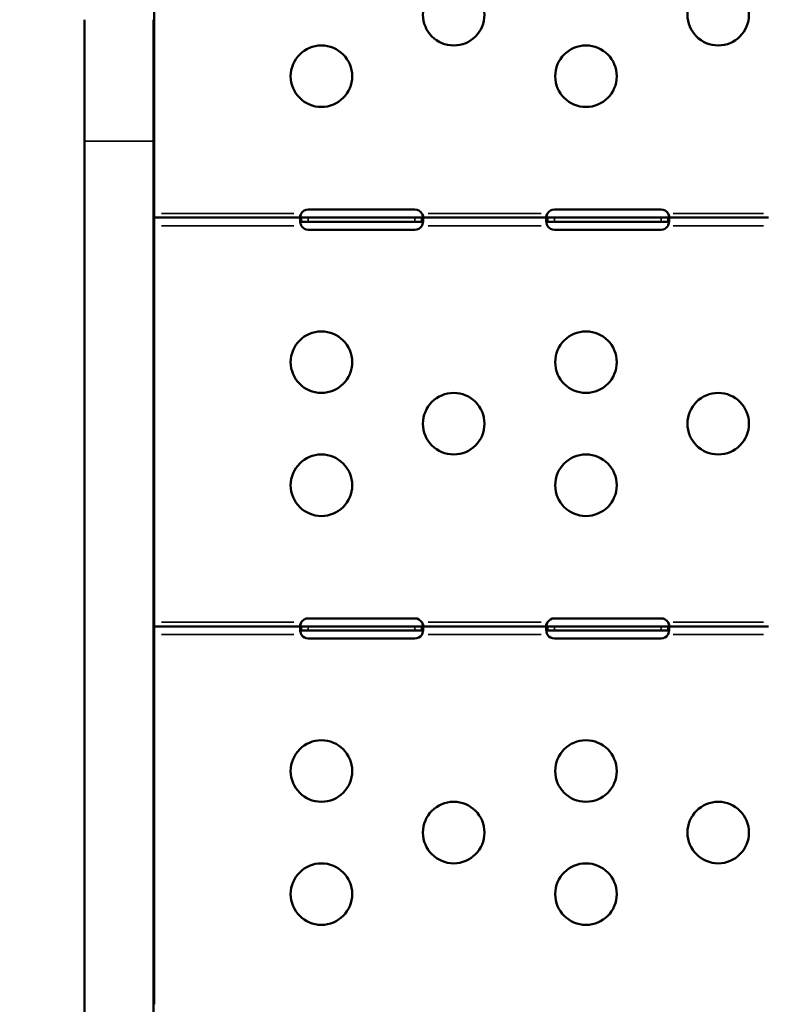
# Model space of a CAD drawing. Units: millimetres. Extents: x -250 to 19453, y 0 to 18367.
# Drawn here: x 2047 to 2410, y 13791 to 14271 of the extents above; entities that cross this region are included whole.
import ezdxf

# ---------------------------------------------------------------- set-up
doc = ezdxf.new("R2010")
doc.units = ezdxf.units.MM
doc.layers.add('MD_Visible', color=7, linetype='Continuous', lineweight=50)
doc.layers.add('MD_Visible Narrow', color=7, linetype='Continuous', lineweight=35)
doc.styles.get("Standard").update_dxf_attribs({"font": 'arial.ttf'})
doc.dimstyles.new('DİLARA 5', dxfattribs={"dimtxt": 250, "dimasz": 100, "dimexe": 0, "dimexo": 100, "dimgap": 50, "dimtad": 2, "dimdec": 0, "dimlfac": 0.1, "dimrnd": 5, "dimtxsty": 'Standard', "dimcen": 0, "dimse1": 1, "dimse2": 1, "dimclrd": 256, "dimadec": 0, "dimazin": 0, "dimtfac": 1, "dimtdec": 0, "dimtix": 1, "dimtmove": 0, "dimatfit": 3, "dimfxl": 1, "dimarcsym": 0})

# ---------------------------------------------------------------- blocks, each defined once
blk = doc.blocks.new('CustomObjectsInViewport4_0')
at = {"layer": 'MD_Visible', "extrusion": (0, 1, 0)}
for p, q in [((2112.49, 14267.35), (2112.49, 14368.87)), ((2078.48, 14271.02), (2078.48, 14211.83)), ((2112.18, 14211.83), (2112.18, 14271.02)), ((2112.18, 14267.35), (2112.49, 14267.35)), ((2112.49, 14261.88), (2112.49, 14267.35)), ((2112.49, 14200.09), (2112.49, 14261.88)), ((2078.48, 14211.83), (2078.48, 13367.81)), ((2112.18, 14211.83), (2112.18, 13367.81)), ((2112.18, 14200.09), (2112.49, 14200.09)), ((2112.49, 14194.62), (2112.49, 14200.09)), ((2112.49, 14174.56), (2112.49, 14194.62)), ((2112.49, 14174.56), (2112.49, 14170.56)), ((2184.19, 14174.56), (2112.49, 14174.56)), ((2112.49, 14174.56), (2112.49, 14174.56)), ((2184.19, 14173.21), (2184.19, 14174.56)), ((2187.6, 14174.56), (2184.19, 14174.56)), ((2239.6, 14178.48), (2187.6, 14178.48)), ((2239.6, 14174.56), (2187.6, 14174.56)), ((2243.02, 14174.56), (2239.6, 14174.56)), ((2304.19, 14174.56), (2243.02, 14174.56)), ((2243.02, 14174.56), (2243.02, 14173.21)), ((2304.19, 14173.21), (2304.19, 14174.56)), ((2307.6, 14174.56), (2304.19, 14174.56)), ((2359.6, 14178.48), (2307.6, 14178.48)), ((2359.6, 14174.56), (2307.6, 14174.56)), ((2363.02, 14174.56), (2359.6, 14174.56)), ((2411.97, 14174.56), (2363.02, 14174.56)), ((2363.02, 14174.56), (2363.02, 14173.21)), ((2112.49, 14172.56), (2112.49, 14172.56)), ((2112.49, 14171.4), (2112.49, 14172.44)), ((2112.49, 14170.56), (2112.49, 14169.41)), ((2112.49, 14132.83), (2112.49, 14169.41)), ((2184.19, 14172.56), (2184.19, 14173.21)), ((2184.19, 14172.56), (2187.6, 14172.56)), ((2187.6, 14172.56), (2239.6, 14172.56)), ((2239.6, 14172.56), (2243.02, 14172.56)), ((2243.02, 14173.21), (2243.02, 14172.56)), ((2304.19, 14172.56), (2304.19, 14173.21)), ((2304.19, 14172.56), (2307.6, 14172.56)), ((2307.6, 14172.56), (2359.6, 14172.56)), ((2359.6, 14172.56), (2363.02, 14172.56)), ((2363.02, 14173.21), (2363.02, 14172.56)), ((2187.6, 14168.64), (2239.6, 14168.64)), ((2307.6, 14168.64), (2359.6, 14168.64)), ((2112.18, 14132.83), (2112.49, 14132.83)), ((2112.49, 14127.35), (2112.49, 14132.83)), ((2112.49, 14065.57), (2112.49, 14127.35)), ((2112.18, 14065.57), (2112.49, 14065.57)), ((2112.49, 14060.09), (2112.49, 14065.57)), ((2112.49, 13998.3), (2112.49, 14060.09)), ((2112.18, 13998.3), (2112.49, 13998.3)), ((2112.49, 13992.83), (2112.49, 13998.3)), ((2112.49, 13975.25), (2112.49, 13992.83)), ((2239.6, 13979.17), (2187.6, 13979.17)), ((2359.6, 13979.17), (2307.6, 13979.17)), ((2112.49, 13975.25), (2112.49, 13971.25)), ((2184.19, 13975.25), (2112.49, 13975.25)), ((2112.49, 13975.25), (2112.49, 13975.25)), ((2112.49, 13973.25), (2112.49, 13973.25)), ((2112.49, 13972.16), (2112.49, 13973.11)), ((2184.19, 13973.9), (2184.19, 13975.25)), ((2187.6, 13975.25), (2184.19, 13975.25)), ((2184.19, 13973.25), (2184.19, 13973.9)), ((2184.19, 13973.25), (2187.6, 13973.25)), ((2239.6, 13975.25), (2187.6, 13975.25)), ((2187.6, 13973.25), (2239.6, 13973.25)), ((2243.02, 13975.25), (2239.6, 13975.25)), ((2239.6, 13973.25), (2243.02, 13973.25)), ((2304.19, 13975.25), (2243.02, 13975.25)), ((2243.02, 13975.25), (2243.02, 13973.9)), ((2243.02, 13973.9), (2243.02, 13973.25)), ((2304.19, 13973.9), (2304.19, 13975.25)), ((2307.6, 13975.25), (2304.19, 13975.25)), ((2304.19, 13973.25), (2304.19, 13973.9)), ((2304.19, 13973.25), (2307.6, 13973.25)), ((2359.6, 13975.25), (2307.6, 13975.25)), ((2307.6, 13973.25), (2359.6, 13973.25)), ((2363.02, 13975.25), (2359.6, 13975.25)), ((2359.6, 13973.25), (2363.02, 13973.25)), ((2411.97, 13975.25), (2363.02, 13975.25)), ((2363.02, 13975.25), (2363.02, 13973.9)), ((2363.02, 13973.9), (2363.02, 13973.25)), ((2112.49, 13971.25), (2112.49, 13970.14)), ((2112.49, 13931.04), (2112.49, 13970.14)), ((2187.6, 13969.33), (2239.6, 13969.33)), ((2307.6, 13969.33), (2359.6, 13969.33)), ((2112.18, 13931.04), (2112.49, 13931.04)), ((2112.49, 13925.57), (2112.49, 13931.04)), ((2112.49, 13863.78), (2112.49, 13925.57)), ((2112.18, 13863.78), (2112.49, 13863.78)), ((2112.49, 13858.3), (2112.49, 13863.78)), ((2112.49, 13796.52), (2112.49, 13858.3)), ((2112.18, 13796.52), (2112.49, 13796.52)), ((2112.49, 13791.04), (2112.49, 13796.52))]:
    blk.add_line(p, q, dxfattribs=at)
at = {"layer": 'MD_Visible'}
for centre in [(2258.49, 14273.47), (2387.49, 14273.47), (2193.99, 14243.47), (2322.99, 14243.47), (2193.99, 14104.07), (2322.99, 14104.07), (2258.49, 14074.07), (2387.49, 14074.07), (2193.99, 14044.07), (2322.99, 14044.07), (2193.99, 13904.76), (2322.99, 13904.76), (2258.49, 13874.76), (2387.49, 13874.76), (2193.99, 13844.76), (2322.99, 13844.76)]:
    blk.add_circle(centre, 15, dxfattribs=at)
for centre, start, end in [((2187.6, 14174.48), 90, 148.6458), ((2239.6, 14174.48), 31.3542, 90), ((2307.6, 14174.48), 90, 148.6458), ((2359.6, 14174.48), 31.3542, 90), ((2187.6, 14172.64), 214.1211, 270), ((2239.6, 14172.64), 270, 325.8789), ((2307.6, 14172.64), 214.1211, 270), ((2359.6, 14172.64), 270, 325.8789), ((2187.6, 13975.17), 90, 148.6458), ((2239.6, 13975.17), 31.3542, 90), ((2307.6, 13975.17), 90, 148.6458), ((2359.6, 13975.17), 31.3542, 90), ((2187.6, 13973.33), 214.1211, 270), ((2239.6, 13973.33), 270, 325.8789), ((2307.6, 13973.33), 214.1211, 270), ((2359.6, 13973.33), 270, 325.8789)]:
    blk.add_arc(centre, 4, start, end, dxfattribs=at)
for points in [[(2112.49, 14267.35), (2112.49, 14267.97), (2112.38, 14268.54), (2112.18, 14269.02)], [(2112.18, 14262.72), (2112.38, 14262.43), (2112.49, 14262.15), (2112.49, 14261.88)], [(2112.49, 14200.09), (2112.49, 14200.71), (2112.38, 14201.27), (2112.18, 14201.76)], [(2112.18, 14195.45), (2112.38, 14195.17), (2112.49, 14194.88), (2112.49, 14194.62)], [(2112.49, 14132.83), (2112.49, 14133.45), (2112.38, 14134.01), (2112.18, 14134.5)], [(2112.18, 14128.19), (2112.38, 14127.91), (2112.49, 14127.62), (2112.49, 14127.35)], [(2112.49, 14065.57), (2112.49, 14066.18), (2112.38, 14066.75), (2112.18, 14067.23)], [(2112.18, 14060.93), (2112.38, 14060.65), (2112.49, 14060.36), (2112.49, 14060.09)], [(2112.49, 13998.3), (2112.49, 13998.92), (2112.38, 13999.49), (2112.18, 13999.97)], [(2112.18, 13993.67), (2112.38, 13993.38), (2112.49, 13993.1), (2112.49, 13992.83)], [(2112.49, 13931.04), (2112.49, 13931.66), (2112.38, 13932.22), (2112.18, 13932.71)], [(2112.18, 13926.4), (2112.38, 13926.12), (2112.49, 13925.83), (2112.49, 13925.57)], [(2112.49, 13863.78), (2112.49, 13864.4), (2112.38, 13864.96), (2112.18, 13865.45)], [(2112.18, 13859.14), (2112.38, 13858.86), (2112.49, 13858.57), (2112.49, 13858.3)], [(2112.49, 13796.52), (2112.49, 13797.13), (2112.38, 13797.7), (2112.18, 13798.18)], [(2112.18, 13791.88), (2112.38, 13791.6), (2112.49, 13791.31), (2112.49, 13791.04)]]:
    blk.add_open_spline(points, degree=3, dxfattribs=at)
for points, knots in [([(2184.09, 14174.55), (2184.03, 14174.54), (2183.95, 14174.51), (2183.75, 14174.33), (2183.67, 14174.13), (2183.59, 14173.58), (2183.59, 14173.24), (2183.66, 14172.51), (2183.72, 14172.14), (2183.86, 14171.55), (2183.91, 14171.35), (2184.04, 14170.95), (2184.11, 14170.76), (2184.19, 14170.56)], [0, 0, 0, 0, 0.0528751, 0.0528751, 0.1347129, 0.1347129, 0.2146063, 0.2146063, 0.2845956, 0.2845956, 0.3196401, 0.3196401, 0.354896, 0.354896, 0.354896, 0.354896]), ([(2184.09, 14176.43), (2184.04, 14176.36), (2183.97, 14176.25), (2183.79, 14175.93), (2183.71, 14175.73), (2183.61, 14175.37), (2183.6, 14175.22), (2183.61, 14174.95), (2183.65, 14174.84), (2183.75, 14174.69), (2183.81, 14174.64), (2184, 14174.56), (2184.11, 14174.56), (2184.19, 14174.56)], [0, 0, 0, 0, 0.0272444, 0.0272444, 0.0665619, 0.0665619, 0.1021233, 0.1021233, 0.1371501, 0.1371501, 0.1661074, 0.1661074, 0.2047921, 0.2047921, 0.2047921, 0.2047921]), ([(2183.69, 14174.77), (2183.71, 14174.89), (2183.74, 14175.01), (2183.8, 14175.33), (2183.85, 14175.52), (2183.96, 14175.92), (2184.02, 14176.11), (2184.09, 14176.31)], [0.25857609, 0.25857609, 0.25857609, 0.25857609, 0.28097985, 0.28097985, 0.31517503, 0.31517503, 0.34947325, 0.34947325, 0.34947325, 0.34947325]), ([(2184.19, 14176.56), (2184.17, 14176.54), (2184.15, 14176.52), (2184.12, 14176.48), (2184.11, 14176.46), (2184.09, 14176.43)], [0, 0, 0, 0, 0.00819132, 0.00819132, 0.016261, 0.016261, 0.016261, 0.016261]), ([(2184.09, 14176.31), (2184.11, 14176.35), (2184.12, 14176.39), (2184.15, 14176.48), (2184.17, 14176.52), (2184.19, 14176.56)], [0, 0, 0, 0, 0.0135125, 0.0135125, 0.02703957, 0.02703957, 0.02703957, 0.02703957]), ([(2184.19, 14174.56), (2184.17, 14174.56), (2184.15, 14174.56), (2184.12, 14174.55), (2184.11, 14174.55), (2184.09, 14174.55)], [0, 0, 0, 0, 0.0136189, 0.0136189, 0.02722312, 0.02722312, 0.02722312, 0.02722312]), ([(2243.02, 14176.56), (2243.03, 14176.52), (2243.05, 14176.48), (2243.08, 14176.39), (2243.1, 14176.35), (2243.11, 14176.31)], [0, 0, 0, 0, 0.0136189, 0.0136189, 0.02722312, 0.02722312, 0.02722312, 0.02722312]), ([(2243.11, 14176.43), (2243.1, 14176.46), (2243.08, 14176.48), (2243.05, 14176.52), (2243.03, 14176.54), (2243.02, 14176.56)], [0, 0, 0, 0, 0.00802875, 0.00802875, 0.01617853, 0.01617853, 0.01617853, 0.01617853]), ([(2243.02, 14174.56), (2243.08, 14174.56), (2243.16, 14174.56), (2243.36, 14174.61), (2243.46, 14174.68), (2243.57, 14174.87), (2243.6, 14174.99), (2243.6, 14175.27), (2243.58, 14175.43), (2243.49, 14175.73), (2243.44, 14175.87), (2243.33, 14176.08), (2243.3, 14176.15), (2243.21, 14176.29), (2243.16, 14176.36), (2243.11, 14176.43)], [0, 0, 0, 0, 0.0276236, 0.0276236, 0.0662497, 0.0662497, 0.100617, 0.100617, 0.1337689, 0.1337689, 0.1602581, 0.1602581, 0.1741132, 0.1741132, 0.1886619, 0.1886619, 0.1886619, 0.1886619]), ([(2243.11, 14174.55), (2243.1, 14174.55), (2243.08, 14174.55), (2243.05, 14174.56), (2243.03, 14174.56), (2243.02, 14174.56)], [0, 0, 0, 0, 0.01351249, 0.01351249, 0.02703957, 0.02703957, 0.02703957, 0.02703957]), ([(2243.02, 14170.56), (2243.08, 14170.72), (2243.18, 14170.97), (2243.4, 14171.74), (2243.5, 14172.2), (2243.6, 14173.03), (2243.61, 14173.39), (2243.57, 14173.95), (2243.52, 14174.15), (2243.4, 14174.37), (2243.36, 14174.43), (2243.25, 14174.51), (2243.18, 14174.54), (2243.11, 14174.55)], [0, 0, 0, 0, 0.0529188, 0.0529188, 0.134529, 0.134529, 0.2138488, 0.2138488, 0.2826728, 0.2826728, 0.3170946, 0.3170946, 0.3516661, 0.3516661, 0.3516661, 0.3516661]), ([(2243.11, 14176.31), (2243.17, 14176.14), (2243.25, 14175.9), (2243.41, 14175.32), (2243.47, 14175.04), (2243.51, 14174.77)], [0, 0, 0, 0, 0.0537137, 0.0537137, 0.105625, 0.105625, 0.105625, 0.105625]), ([(2304.09, 14176.43), (2303.91, 14176.18), (2303.81, 14175.97), (2303.67, 14175.63), (2303.63, 14175.45), (2303.59, 14175.14), (2303.6, 14175.01), (2303.67, 14174.78), (2303.73, 14174.7), (2303.86, 14174.61), (2303.92, 14174.59), (2304.06, 14174.56), (2304.13, 14174.56), (2304.19, 14174.56)], [0, 0, 0, 0, 0.0944896, 0.0944896, 0.1996881, 0.1996881, 0.2991515, 0.2991515, 0.4029329, 0.4029329, 0.460193, 0.460193, 0.5357291, 0.5357291, 0.5357291, 0.5357291]), ([(2304.09, 14174.55), (2304.03, 14174.54), (2303.95, 14174.51), (2303.75, 14174.33), (2303.67, 14174.13), (2303.59, 14173.58), (2303.59, 14173.24), (2303.66, 14172.51), (2303.72, 14172.14), (2303.86, 14171.55), (2303.91, 14171.35), (2304.04, 14170.95), (2304.11, 14170.76), (2304.19, 14170.56)], [0, 0, 0, 0, 0.0537137, 0.0537137, 0.1374499, 0.1374499, 0.219172, 0.219172, 0.2907566, 0.2907566, 0.3266006, 0.3266006, 0.3626285, 0.3626285, 0.3626285, 0.3626285]), ([(2303.69, 14174.77), (2303.71, 14174.89), (2303.74, 14175.01), (2303.8, 14175.33), (2303.85, 14175.52), (2303.96, 14175.92), (2304.02, 14176.11), (2304.09, 14176.31)], [0.26011341, 0.26011341, 0.26011341, 0.26011341, 0.28267279, 0.28267279, 0.31709461, 0.31709461, 0.3516661, 0.3516661, 0.3516661, 0.3516661]), ([(2304.09, 14176.31), (2304.11, 14176.35), (2304.12, 14176.39), (2304.15, 14176.48), (2304.17, 14176.52), (2304.19, 14176.56)], [0, 0, 0, 0, 0.0135125, 0.0135125, 0.02703957, 0.02703957, 0.02703957, 0.02703957]), ([(2304.19, 14176.56), (2304.17, 14176.54), (2304.15, 14176.52), (2304.12, 14176.48), (2304.11, 14176.46), (2304.09, 14176.43)], [0, 0, 0, 0, 0.00819132, 0.00819132, 0.016261, 0.016261, 0.016261, 0.016261]), ([(2304.19, 14174.56), (2304.17, 14174.56), (2304.15, 14174.56), (2304.12, 14174.55), (2304.11, 14174.55), (2304.09, 14174.55)], [0, 0, 0, 0, 0.0136189, 0.0136189, 0.02722312, 0.02722312, 0.02722312, 0.02722312]), ([(2363.02, 14176.56), (2363.03, 14176.52), (2363.05, 14176.48), (2363.08, 14176.39), (2363.1, 14176.35), (2363.11, 14176.31)], [0, 0, 0, 0, 0.0136189, 0.0136189, 0.02722312, 0.02722312, 0.02722312, 0.02722312]), ([(2363.11, 14176.43), (2363.1, 14176.46), (2363.08, 14176.48), (2363.05, 14176.52), (2363.03, 14176.54), (2363.02, 14176.56)], [0, 0, 0, 0, 0.00802875, 0.00802875, 0.01617853, 0.01617853, 0.01617853, 0.01617853]), ([(2363.02, 14174.56), (2363.08, 14174.56), (2363.16, 14174.56), (2363.36, 14174.61), (2363.46, 14174.68), (2363.57, 14174.87), (2363.6, 14174.99), (2363.6, 14175.27), (2363.58, 14175.43), (2363.49, 14175.73), (2363.44, 14175.87), (2363.28, 14176.19), (2363.18, 14176.34), (2363.11, 14176.43)], [0, 0, 0, 0, 0.0293985, 0.0293985, 0.0717179, 0.0717179, 0.1093676, 0.1093676, 0.1456869, 0.1456869, 0.1746972, 0.1746972, 0.2137865, 0.2137865, 0.2137865, 0.2137865]), ([(2363.11, 14174.55), (2363.1, 14174.55), (2363.08, 14174.55), (2363.05, 14174.56), (2363.03, 14174.56), (2363.02, 14174.56)], [0, 0, 0, 0, 0.0135125, 0.0135125, 0.02703957, 0.02703957, 0.02703957, 0.02703957]), ([(2363.02, 14170.56), (2363.08, 14170.72), (2363.18, 14170.97), (2363.4, 14171.74), (2363.5, 14172.2), (2363.6, 14173.03), (2363.61, 14173.39), (2363.57, 14173.95), (2363.52, 14174.15), (2363.4, 14174.37), (2363.36, 14174.43), (2363.25, 14174.51), (2363.18, 14174.54), (2363.11, 14174.55)], [0, 0, 0, 0, 0.0527699, 0.0527699, 0.1338164, 0.1338164, 0.2126067, 0.2126067, 0.2809798, 0.2809798, 0.315175, 0.315175, 0.3494732, 0.3494732, 0.3494732, 0.3494732]), ([(2363.11, 14176.31), (2363.17, 14176.15), (2363.25, 14175.9), (2363.41, 14175.32), (2363.47, 14175.04), (2363.51, 14174.77)], [0, 0, 0, 0, 0.0528751, 0.0528751, 0.1036177, 0.1036177, 0.1036177, 0.1036177]), ([(2183.69, 14172.35), (2183.73, 14172.4), (2183.78, 14172.45), (2183.93, 14172.53), (2184.02, 14172.55), (2184.09, 14172.55)], [0.15038866, 0.15038866, 0.15038866, 0.15038866, 0.17469718, 0.17469718, 0.21378651, 0.21378651, 0.21378651, 0.21378651]), ([(2184.09, 14172.55), (2184.11, 14172.55), (2184.12, 14172.56), (2184.15, 14172.56), (2184.17, 14172.56), (2184.19, 14172.56)], [0, 0, 0, 0, 0.00802875, 0.00802875, 0.01617853, 0.01617853, 0.01617853, 0.01617853]), ([(2184.19, 14170.56), (2184.19, 14170.55), (2184.2, 14170.53), (2184.21, 14170.52), (2184.23, 14170.48), (2184.26, 14170.44), (2184.29, 14170.39)], [0.194136723, 0.194136723, 0.194136723, 0.194136723, 0.196153338, 0.196153338, 0.196153338, 0.203379682, 0.203379682, 0.203379682, 0.203379682]), ([(2242.91, 14170.39), (2242.94, 14170.43), (2242.97, 14170.47), (2243, 14170.52), (2243, 14170.53), (2243.01, 14170.54), (2243.02, 14170.56)], [0, 0, 0, 0, 0.01117571, 0.01117571, 0.01117571, 0.01390078, 0.01390078, 0.01390078, 0.01390078]), ([(2243.02, 14172.56), (2243.03, 14172.56), (2243.05, 14172.56), (2243.08, 14172.56), (2243.1, 14172.55), (2243.11, 14172.55)], [0, 0, 0, 0, 0.00819132, 0.00819132, 0.016261, 0.016261, 0.016261, 0.016261]), ([(2243.11, 14172.55), (2243.3, 14172.54), (2243.39, 14172.48), (2243.48, 14172.39), (2243.49, 14172.37), (2243.51, 14172.35)], [0, 0, 0, 0, 0.0944896, 0.0944896, 0.1231639, 0.1231639, 0.1231639, 0.1231639]), ([(2303.69, 14172.35), (2303.73, 14172.4), (2303.78, 14172.45), (2303.87, 14172.5), (2303.91, 14172.52), (2303.99, 14172.54), (2304.04, 14172.55), (2304.09, 14172.55)], [0.13806589, 0.13806589, 0.13806589, 0.13806589, 0.16025814, 0.16025814, 0.17411325, 0.17411325, 0.1886619, 0.1886619, 0.1886619, 0.1886619]), ([(2304.09, 14172.55), (2304.11, 14172.55), (2304.12, 14172.56), (2304.15, 14172.56), (2304.17, 14172.56), (2304.19, 14172.56)], [0, 0, 0, 0, 0.00802875, 0.00802875, 0.01617853, 0.01617853, 0.01617853, 0.01617853]), ([(2304.19, 14170.56), (2304.19, 14170.54), (2304.2, 14170.53), (2304.21, 14170.52), (2304.24, 14170.47), (2304.27, 14170.43), (2304.29, 14170.39)], [0.20586205, 0.20586205, 0.20586205, 0.20586205, 0.20858712, 0.20858712, 0.20858712, 0.21976283, 0.21976283, 0.21976283, 0.21976283]), ([(2362.91, 14170.39), (2362.94, 14170.44), (2362.97, 14170.48), (2363, 14170.52), (2363, 14170.53), (2363.01, 14170.55), (2363.02, 14170.56)], [0, 0, 0, 0, 0.007226344, 0.007226344, 0.007226344, 0.009242958, 0.009242958, 0.009242958, 0.009242958]), ([(2363.02, 14172.56), (2363.03, 14172.56), (2363.05, 14172.56), (2363.08, 14172.56), (2363.1, 14172.55), (2363.11, 14172.55)], [0, 0, 0, 0, 0.00819132, 0.00819132, 0.016261, 0.016261, 0.016261, 0.016261]), ([(2363.11, 14172.55), (2363.16, 14172.55), (2363.24, 14172.54), (2363.39, 14172.47), (2363.46, 14172.42), (2363.51, 14172.35)], [0, 0, 0, 0, 0.02724438, 0.02724438, 0.05827218, 0.05827218, 0.05827218, 0.05827218]), ([(2184.09, 13977.13), (2184.04, 13977.05), (2183.97, 13976.95), (2183.79, 13976.62), (2183.71, 13976.42), (2183.61, 13976.07), (2183.6, 13975.91), (2183.61, 13975.64), (2183.65, 13975.53), (2183.75, 13975.38), (2183.81, 13975.33), (2184, 13975.26), (2184.11, 13975.25), (2184.19, 13975.25)], [0, 0, 0, 0, 0.0272444, 0.0272444, 0.0665619, 0.0665619, 0.1021233, 0.1021233, 0.1371501, 0.1371501, 0.1661074, 0.1661074, 0.2047921, 0.2047921, 0.2047921, 0.2047921]), ([(2184.09, 13977), (2184.11, 13977.05), (2184.12, 13977.09), (2184.15, 13977.17), (2184.17, 13977.21), (2184.19, 13977.25)], [0, 0, 0, 0, 0.01351249, 0.01351249, 0.02703957, 0.02703957, 0.02703957, 0.02703957]), ([(2184.19, 13977.25), (2184.17, 13977.23), (2184.15, 13977.21), (2184.12, 13977.17), (2184.11, 13977.15), (2184.09, 13977.13)], [0, 0, 0, 0, 0.00819132, 0.00819132, 0.016261, 0.016261, 0.016261, 0.016261]), ([(2243.02, 13977.25), (2243.03, 13977.21), (2243.05, 13977.17), (2243.08, 13977.09), (2243.1, 13977.05), (2243.11, 13977)], [0, 0, 0, 0, 0.0136189, 0.0136189, 0.02722312, 0.02722312, 0.02722312, 0.02722312]), ([(2243.11, 13977.13), (2243.1, 13977.15), (2243.08, 13977.17), (2243.05, 13977.21), (2243.03, 13977.23), (2243.02, 13977.25)], [0, 0, 0, 0, 0.00802875, 0.00802875, 0.01617853, 0.01617853, 0.01617853, 0.01617853]), ([(2243.02, 13975.25), (2243.08, 13975.25), (2243.16, 13975.25), (2243.36, 13975.31), (2243.46, 13975.37), (2243.57, 13975.56), (2243.6, 13975.68), (2243.6, 13975.96), (2243.58, 13976.12), (2243.49, 13976.42), (2243.44, 13976.56), (2243.33, 13976.77), (2243.3, 13976.84), (2243.21, 13976.99), (2243.16, 13977.06), (2243.11, 13977.13)], [0, 0, 0, 0, 0.0276236, 0.0276236, 0.0662497, 0.0662497, 0.100617, 0.100617, 0.1337689, 0.1337689, 0.1602581, 0.1602581, 0.1741133, 0.1741133, 0.1886619, 0.1886619, 0.1886619, 0.1886619]), ([(2304.09, 13977.13), (2303.91, 13976.87), (2303.81, 13976.67), (2303.67, 13976.32), (2303.63, 13976.14), (2303.59, 13975.83), (2303.6, 13975.7), (2303.67, 13975.48), (2303.73, 13975.39), (2303.86, 13975.31), (2303.92, 13975.29), (2304.06, 13975.25), (2304.13, 13975.25), (2304.19, 13975.25)], [0, 0, 0, 0, 0.0944896, 0.0944896, 0.1996881, 0.1996881, 0.2991515, 0.2991515, 0.4029329, 0.4029329, 0.460193, 0.460193, 0.5357291, 0.5357291, 0.5357291, 0.5357291]), ([(2304.09, 13977), (2304.11, 13977.05), (2304.12, 13977.09), (2304.15, 13977.17), (2304.17, 13977.21), (2304.19, 13977.25)], [0, 0, 0, 0, 0.0135125, 0.0135125, 0.02703957, 0.02703957, 0.02703957, 0.02703957]), ([(2304.19, 13977.25), (2304.17, 13977.23), (2304.15, 13977.21), (2304.12, 13977.17), (2304.11, 13977.15), (2304.09, 13977.13)], [0, 0, 0, 0, 0.00819132, 0.00819132, 0.016261, 0.016261, 0.016261, 0.016261]), ([(2363.02, 13977.25), (2363.03, 13977.21), (2363.05, 13977.17), (2363.08, 13977.09), (2363.1, 13977.05), (2363.11, 13977)], [0, 0, 0, 0, 0.0136189, 0.0136189, 0.02722312, 0.02722312, 0.02722312, 0.02722312]), ([(2363.11, 13977.13), (2363.1, 13977.15), (2363.08, 13977.17), (2363.05, 13977.21), (2363.03, 13977.23), (2363.02, 13977.25)], [0, 0, 0, 0, 0.00802875, 0.00802875, 0.01617853, 0.01617853, 0.01617853, 0.01617853]), ([(2363.02, 13975.25), (2363.08, 13975.25), (2363.16, 13975.25), (2363.36, 13975.31), (2363.46, 13975.37), (2363.57, 13975.56), (2363.6, 13975.68), (2363.6, 13975.96), (2363.58, 13976.12), (2363.49, 13976.42), (2363.44, 13976.56), (2363.28, 13976.88), (2363.18, 13977.03), (2363.11, 13977.13)], [0, 0, 0, 0, 0.0293985, 0.0293985, 0.0717179, 0.0717179, 0.1093676, 0.1093676, 0.1456869, 0.1456869, 0.1746972, 0.1746972, 0.2137865, 0.2137865, 0.2137865, 0.2137865]), ([(2184.09, 13975.24), (2184.03, 13975.23), (2183.95, 13975.21), (2183.75, 13975.02), (2183.67, 13974.82), (2183.59, 13974.28), (2183.59, 13973.94), (2183.66, 13973.2), (2183.72, 13972.83), (2183.86, 13972.24), (2183.91, 13972.04), (2184.04, 13971.64), (2184.11, 13971.45), (2184.19, 13971.25)], [0, 0, 0, 0, 0.0528751, 0.0528751, 0.1347129, 0.1347129, 0.2146063, 0.2146063, 0.2845956, 0.2845956, 0.3196401, 0.3196401, 0.354896, 0.354896, 0.354896, 0.354896]), ([(2183.69, 13975.46), (2183.71, 13975.58), (2183.74, 13975.7), (2183.8, 13976.02), (2183.85, 13976.22), (2183.96, 13976.61), (2184.02, 13976.8), (2184.09, 13977)], [0.25857609, 0.25857609, 0.25857609, 0.25857609, 0.28097985, 0.28097985, 0.31517503, 0.31517503, 0.34947325, 0.34947325, 0.34947325, 0.34947325]), ([(2183.69, 13973.04), (2183.73, 13973.1), (2183.78, 13973.14), (2183.93, 13973.23), (2184.02, 13973.24), (2184.09, 13973.25)], [0.15038866, 0.15038866, 0.15038866, 0.15038866, 0.17469718, 0.17469718, 0.21378651, 0.21378651, 0.21378651, 0.21378651]), ([(2184.19, 13975.25), (2184.17, 13975.25), (2184.15, 13975.25), (2184.12, 13975.25), (2184.11, 13975.24), (2184.09, 13975.24)], [0, 0, 0, 0, 0.0136189, 0.0136189, 0.02722312, 0.02722312, 0.02722312, 0.02722312]), ([(2184.09, 13973.25), (2184.11, 13973.25), (2184.12, 13973.25), (2184.15, 13973.25), (2184.17, 13973.25), (2184.19, 13973.25)], [0, 0, 0, 0, 0.00802875, 0.00802875, 0.01617853, 0.01617853, 0.01617853, 0.01617853]), ([(2243.11, 13975.24), (2243.1, 13975.24), (2243.08, 13975.25), (2243.05, 13975.25), (2243.03, 13975.25), (2243.02, 13975.25)], [0, 0, 0, 0, 0.0135125, 0.0135125, 0.02703957, 0.02703957, 0.02703957, 0.02703957]), ([(2243.02, 13971.25), (2243.08, 13971.41), (2243.18, 13971.66), (2243.4, 13972.43), (2243.5, 13972.89), (2243.6, 13973.72), (2243.61, 13974.08), (2243.57, 13974.64), (2243.52, 13974.84), (2243.4, 13975.06), (2243.36, 13975.12), (2243.25, 13975.2), (2243.18, 13975.23), (2243.11, 13975.24)], [0, 0, 0, 0, 0.0529188, 0.0529188, 0.134529, 0.134529, 0.2138488, 0.2138488, 0.2826728, 0.2826728, 0.3170946, 0.3170946, 0.3516661, 0.3516661, 0.3516661, 0.3516661]), ([(2243.02, 13973.25), (2243.03, 13973.25), (2243.05, 13973.25), (2243.08, 13973.25), (2243.1, 13973.25), (2243.11, 13973.25)], [0, 0, 0, 0, 0.00819132, 0.00819132, 0.016261, 0.016261, 0.016261, 0.016261]), ([(2243.11, 13977), (2243.17, 13976.84), (2243.25, 13976.59), (2243.41, 13976.01), (2243.47, 13975.73), (2243.51, 13975.46)], [0, 0, 0, 0, 0.0537137, 0.0537137, 0.105625, 0.105625, 0.105625, 0.105625]), ([(2243.11, 13973.25), (2243.3, 13973.23), (2243.39, 13973.17), (2243.48, 13973.09), (2243.49, 13973.06), (2243.51, 13973.04)], [0, 0, 0, 0, 0.0944896, 0.0944896, 0.1231639, 0.1231639, 0.1231639, 0.1231639]), ([(2304.09, 13975.24), (2304.03, 13975.23), (2303.95, 13975.21), (2303.75, 13975.02), (2303.67, 13974.82), (2303.59, 13974.28), (2303.59, 13973.94), (2303.66, 13973.2), (2303.72, 13972.83), (2303.86, 13972.24), (2303.91, 13972.04), (2304.04, 13971.65), (2304.11, 13971.45), (2304.19, 13971.25)], [0, 0, 0, 0, 0.0537137, 0.0537137, 0.1374499, 0.1374499, 0.219172, 0.219172, 0.2907566, 0.2907566, 0.3266006, 0.3266006, 0.3626285, 0.3626285, 0.3626285, 0.3626285]), ([(2303.69, 13975.46), (2303.71, 13975.58), (2303.74, 13975.7), (2303.8, 13976.02), (2303.85, 13976.22), (2303.96, 13976.61), (2304.02, 13976.8), (2304.09, 13977)], [0.26011341, 0.26011341, 0.26011341, 0.26011341, 0.28267279, 0.28267279, 0.31709461, 0.31709461, 0.3516661, 0.3516661, 0.3516661, 0.3516661]), ([(2303.69, 13973.04), (2303.73, 13973.1), (2303.78, 13973.14), (2303.87, 13973.19), (2303.91, 13973.21), (2303.99, 13973.23), (2304.04, 13973.24), (2304.09, 13973.25)], [0.13806589, 0.13806589, 0.13806589, 0.13806589, 0.16025814, 0.16025814, 0.17411325, 0.17411325, 0.1886619, 0.1886619, 0.1886619, 0.1886619]), ([(2304.19, 13975.25), (2304.17, 13975.25), (2304.15, 13975.25), (2304.12, 13975.25), (2304.11, 13975.24), (2304.09, 13975.24)], [0, 0, 0, 0, 0.0136189, 0.0136189, 0.02722312, 0.02722312, 0.02722312, 0.02722312]), ([(2304.09, 13973.25), (2304.11, 13973.25), (2304.12, 13973.25), (2304.15, 13973.25), (2304.17, 13973.25), (2304.19, 13973.25)], [0, 0, 0, 0, 0.00802875, 0.00802875, 0.01617853, 0.01617853, 0.01617853, 0.01617853]), ([(2363.11, 13975.24), (2363.1, 13975.24), (2363.08, 13975.25), (2363.05, 13975.25), (2363.03, 13975.25), (2363.02, 13975.25)], [0, 0, 0, 0, 0.0135125, 0.0135125, 0.02703957, 0.02703957, 0.02703957, 0.02703957]), ([(2363.02, 13971.25), (2363.08, 13971.41), (2363.18, 13971.66), (2363.4, 13972.43), (2363.5, 13972.89), (2363.6, 13973.72), (2363.61, 13974.08), (2363.57, 13974.64), (2363.52, 13974.84), (2363.4, 13975.06), (2363.36, 13975.12), (2363.25, 13975.2), (2363.18, 13975.23), (2363.11, 13975.24)], [0, 0, 0, 0, 0.0527699, 0.0527699, 0.1338164, 0.1338164, 0.2126067, 0.2126067, 0.2809798, 0.2809798, 0.315175, 0.315175, 0.3494732, 0.3494732, 0.3494732, 0.3494732]), ([(2363.02, 13973.25), (2363.03, 13973.25), (2363.05, 13973.25), (2363.08, 13973.25), (2363.1, 13973.25), (2363.11, 13973.25)], [0, 0, 0, 0, 0.00819132, 0.00819132, 0.016261, 0.016261, 0.016261, 0.016261]), ([(2363.11, 13977), (2363.17, 13976.84), (2363.25, 13976.59), (2363.41, 13976.01), (2363.47, 13975.73), (2363.51, 13975.46)], [0, 0, 0, 0, 0.0528751, 0.0528751, 0.1036177, 0.1036177, 0.1036177, 0.1036177]), ([(2363.11, 13973.25), (2363.16, 13973.24), (2363.24, 13973.23), (2363.39, 13973.17), (2363.46, 13973.11), (2363.51, 13973.04)], [0, 0, 0, 0, 0.02724438, 0.02724438, 0.05827218, 0.05827218, 0.05827218, 0.05827218]), ([(2184.19, 13971.25), (2184.19, 13971.24), (2184.2, 13971.23), (2184.21, 13971.21), (2184.23, 13971.17), (2184.26, 13971.13), (2184.29, 13971.09)], [0.194136723, 0.194136723, 0.194136723, 0.194136723, 0.196153338, 0.196153338, 0.196153338, 0.203379682, 0.203379682, 0.203379682, 0.203379682]), ([(2242.91, 13971.09), (2242.94, 13971.12), (2242.97, 13971.17), (2243, 13971.21), (2243, 13971.23), (2243.01, 13971.24), (2243.02, 13971.25)], [0, 0, 0, 0, 0.01117571, 0.01117571, 0.01117571, 0.01390078, 0.01390078, 0.01390078, 0.01390078]), ([(2304.19, 13971.25), (2304.19, 13971.24), (2304.2, 13971.23), (2304.21, 13971.21), (2304.24, 13971.17), (2304.27, 13971.12), (2304.29, 13971.09)], [0.20586205, 0.20586205, 0.20586205, 0.20586205, 0.20858712, 0.20858712, 0.20858712, 0.21976283, 0.21976283, 0.21976283, 0.21976283]), ([(2362.91, 13971.09), (2362.94, 13971.13), (2362.97, 13971.17), (2363, 13971.21), (2363, 13971.23), (2363.01, 13971.24), (2363.02, 13971.25)], [0, 0, 0, 0, 0.007226344, 0.007226344, 0.007226344, 0.009242958, 0.009242958, 0.009242958, 0.009242958])]:
    blk.add_open_spline(points, degree=3, knots=knots, dxfattribs=at)
at = {"layer": 'MD_Visible Narrow', "extrusion": (0, 1, 0)}
for p, q in [((2078.69, 14211.83), (2111.98, 14211.83)), ((2180.6, 14176.56), (2116.08, 14176.56)), ((2184.09, 14176.43), (2184.09, 14176.32)), ((2184.09, 14172.65), (2184.09, 14174.45)), ((2187.6, 14174.46), (2187.6, 14172.66)), ((2239.6, 14174.46), (2239.6, 14172.66)), ((2243.11, 14176.43), (2243.11, 14176.32)), ((2243.11, 14172.65), (2243.11, 14174.45)), ((2301.13, 14176.56), (2246.08, 14176.56)), ((2304.09, 14176.43), (2304.09, 14176.32)), ((2304.09, 14172.65), (2304.09, 14174.45)), ((2307.6, 14174.46), (2307.6, 14172.66)), ((2359.6, 14174.46), (2359.6, 14172.66)), ((2363.11, 14176.43), (2363.11, 14176.32)), ((2363.11, 14172.65), (2363.11, 14174.45)), ((2409.52, 14176.56), (2365.47, 14176.56)), ((2116.08, 14170.56), (2180.6, 14170.56)), ((2246.08, 14170.56), (2301.13, 14170.56)), ((2365.47, 14170.56), (2409.52, 14170.56)), ((2180.6, 13977.25), (2116.08, 13977.25)), ((2184.09, 13977.12), (2184.09, 13977.01)), ((2243.11, 13977.12), (2243.11, 13977.01)), ((2301.13, 13977.25), (2246.08, 13977.25)), ((2304.09, 13977.12), (2304.09, 13977.01)), ((2363.11, 13977.12), (2363.11, 13977.01)), ((2409.52, 13977.25), (2365.47, 13977.25)), ((2184.09, 13973.35), (2184.09, 13975.14)), ((2187.6, 13975.15), (2187.6, 13973.35)), ((2239.6, 13975.15), (2239.6, 13973.35)), ((2243.11, 13973.35), (2243.11, 13975.14)), ((2304.09, 13973.35), (2304.09, 13975.14)), ((2307.6, 13975.15), (2307.6, 13973.35)), ((2359.6, 13975.15), (2359.6, 13973.35)), ((2363.11, 13973.35), (2363.11, 13975.14)), ((2116.08, 13971.25), (2180.6, 13971.25)), ((2246.08, 13971.25), (2301.13, 13971.25)), ((2365.47, 13971.25), (2409.52, 13971.25))]:
    blk.add_line(p, q, dxfattribs=at)
blk = doc.blocks.new('*D4')
at = {"lineweight": -2, "transparency": 16777216}
blk.add_line((91.39, 17777.66), (91.39, 13441.45), dxfattribs=at)
at = {"transparency": 16777216}
for points in [[(74.72, 17777.66), (108.05, 17777.66), (91.39, 17877.66)], [(74.72, 13441.45), (108.05, 13441.45), (91.39, 13341.45)]]:
    blk.add_solid(points, dxfattribs=at)
at = {"layer": 'Defpoints', "color": 0, "transparency": 16777216}
for p in [(4273.05, 17877.66), (91.39, 13341.45), (4228.56, 13341.45)]:
    blk.add_point(p, dxfattribs=at)
at = {"color": 0, "transparency": 16777216, "insert": (-85.75, 15609.55), "char_height": 250, "attachment_point": 5, "rotation": 90}
blk.add_mtext('455', dxfattribs=at)
blk = doc.blocks.new('*D5')
at = {"lineweight": -2, "transparency": 16777216}
blk.add_line((336.07, 18013.29), (8210.05, 18013.29), dxfattribs=at)
at = {"transparency": 16777216}
for points in [[(336.07, 18029.96), (336.07, 17996.62), (236.07, 18013.29)], [(8210.05, 18029.96), (8210.05, 17996.62), (8310.05, 18013.29)]]:
    blk.add_solid(points, dxfattribs=at)
at = {"layer": 'Defpoints', "color": 0, "transparency": 16777216}
for p in [(8310.05, 18013.29), (236.07, 13497.11), (8310.05, 13496.05)]:
    blk.add_point(p, dxfattribs=at)
at = {"color": 0, "transparency": 16777216, "insert": (4273.06, 18190.93), "char_height": 250, "attachment_point": 5}
blk.add_mtext('805', dxfattribs=at)

msp = doc.modelspace()

# ---------------------------------------------------------------- block references
at = {"layer": 'MD_Visible'}
msp.add_blockref('CustomObjectsInViewport4_0', (0, 0), dxfattribs=at)

# ---------------------------------------------------------------- dimensions: what is measured, and where the dimension line sits
dim = msp.add_linear_dim(base=(8310.05, 18013.29), p1=(236.07, 13497.11), p2=(8310.05, 13496.05), dimstyle='DİLARA 5')
dim.commit()
dim.dimension.update_dxf_attribs({"geometry": '*D5', "text_midpoint": (4273.06, 18190.93)})
dim = msp.add_linear_dim(base=(91.39, 13341.45), p1=(4273.05, 17877.66), p2=(4228.56, 13341.45), angle=90, dimstyle='DİLARA 5')
dim.commit()
dim.dimension.update_dxf_attribs({"geometry": '*D4', "text_midpoint": (-85.75, 15609.55)})

doc.saveas('drawing.dxf')
